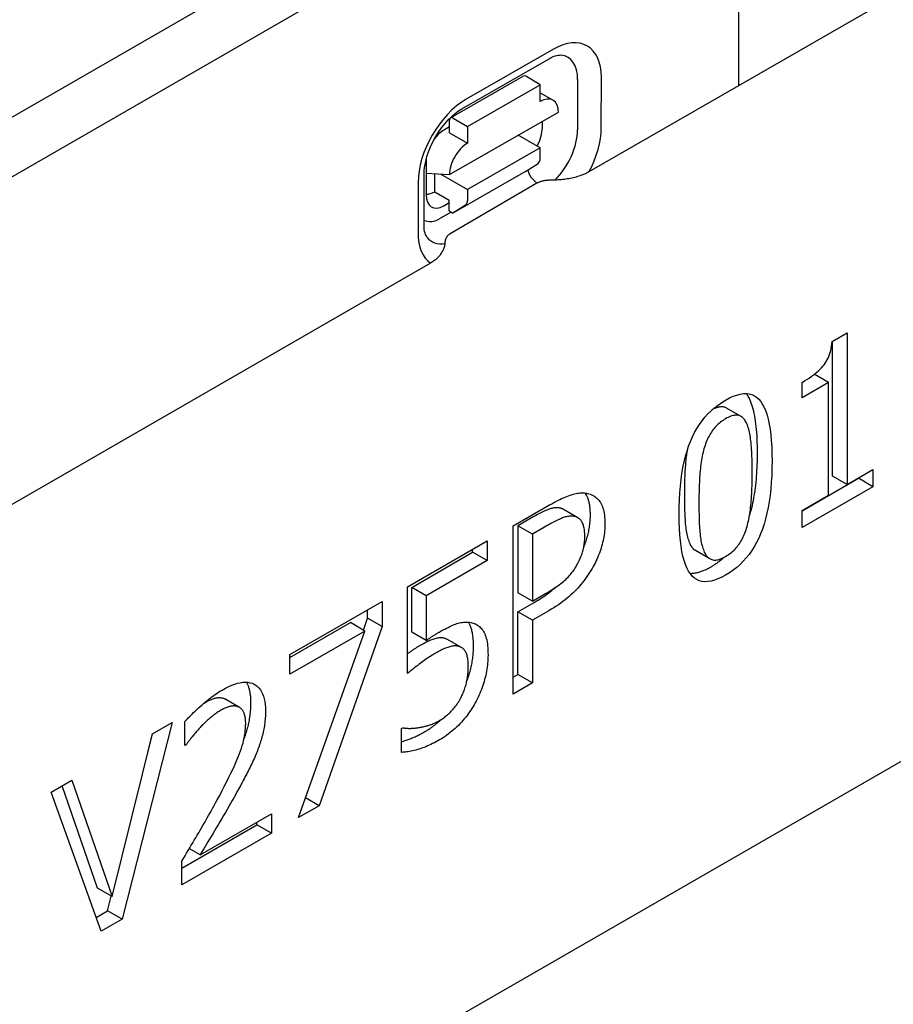
# Model space of a CAD drawing. Extents: x 0 to 1950, y 0 to 2937.
# Drawn here: x 593 to 670, y 526 to 613 of the extents above; entities that cross this region are included whole.
import ezdxf

# ---------------------------------------------------------------- set-up
doc = ezdxf.new("R2010")
doc.units = 0
doc.header["$LTSCALE"] = 10
doc.header["$MEASUREMENT"] = 0
doc.layers.add('DUENN-18', color=94, linetype='CONTINUOUS')
doc.layers.add('SICHTBAR', color=7, linetype='CONTINUOUS')

msp = doc.modelspace()

# ---------------------------------------------------------------- linework, layer by layer
at = {"layer": 'DUENN-18'}
for p, q in [((577.957, 595.837), (651.588, 638.239)), ((639.826, 610.097), (632.189, 605.717)), ((631.812, 604.888), (639.449, 609.268)), ((630.814, 604.099), (637.178, 607.749)), ((632.311, 603.344), (638.675, 606.994)), ((638.675, 606.994), (637.402, 607.727)), ((638.672, 605.521), (638.675, 606.994)), ((641.949, 607.449), (641.941, 603.03)), ((644.017, 603.222), (644.024, 607.641)), ((638.674, 606.274), (639.792, 605.63)), ((630.714, 599.117), (640.26, 604.592)), ((630.718, 602.787), (630.719, 603.892)), ((631.038, 604.077), (632.311, 603.344)), ((638.856, 603.213), (638.857, 603.787)), ((630.718, 603.305), (630.273, 603.049)), ((630.718, 602.787), (632.309, 601.871)), ((632.311, 603.344), (632.309, 601.871)), ((638.665, 601.47), (636.745, 602.576)), ((638.665, 601.47), (632.302, 597.82)), ((638.664, 600.513), (638.665, 601.47)), ((628.679, 600.296), (628.673, 597.373)), ((637.388, 599.404), (638.487, 600.106)), ((628.493, 594.745), (628.501, 599.165)), ((628.677, 599.242), (630.714, 599.117)), ((629.435, 597.628), (629.437, 599.196)), ((629.97, 599.163), (632.302, 597.82)), ((637.388, 599.404), (631.024, 595.754)), ((627.973, 598.435), (627.966, 594.016)), ((638.387, 598.365), (638.011, 598.727)), ((629.435, 597.628), (630.707, 596.895)), ((632.302, 597.82), (632.3, 596.863)), ((630.222, 596.398), (630.707, 596.676)), ((630.706, 595.938), (630.707, 596.895)), ((630.883, 595.835), (629.941, 595.295)), ((630.706, 595.938), (631.024, 595.754)), ((632.123, 596.456), (631.024, 595.754)), ((664.236, 584.501), (665.556, 585.261)), ((664.283, 572.733), (664.283, 584.528)), ((665.556, 585.261), (665.556, 572)), ((663.916, 580.918), (662.667, 581.637)), ((661.606, 579.588), (661.606, 580.935)), ((663.916, 580.918), (661.606, 579.588)), ((663.916, 571.056), (663.916, 580.918)), ((656.261, 577.948), (654.989, 578.681)), ((665.556, 572), (667.815, 573.301)), ((667.815, 573.301), (667.815, 571.798)), ((661.606, 569.689), (666.542, 572.531)), ((665.556, 572), (664.283, 572.733)), ((666.542, 572.531), (666.542, 572.568)), ((667.815, 571.798), (666.542, 572.531)), ((667.815, 571.798), (661.606, 568.223)), ((661.606, 569.725), (663.916, 571.056)), ((636.294, 568.363), (639.492, 570.204)), ((641.97, 569.083), (640.697, 569.816)), ((638.116, 569.184), (636.713, 568.376)), ((661.606, 568.223), (661.606, 569.725)), ((636.294, 553.647), (636.294, 568.363)), ((637.986, 567.643), (636.713, 568.376)), ((636.713, 568.376), (636.713, 562.509)), ((639.389, 568.451), (637.986, 567.643)), ((637.986, 567.643), (637.986, 561.776)), ((627.042, 563.035), (634.025, 567.056)), ((634.025, 567.056), (634.025, 565.327)), ((627.41, 562.983), (632.752, 566.06)), ((632.752, 566.06), (632.752, 566.323)), ((634.025, 565.327), (632.752, 566.06)), ((653.538, 565.487), (652.265, 566.22)), ((634.025, 565.327), (628.682, 562.25)), ((627.042, 555.45), (627.042, 563.035)), ((627.41, 559.06), (627.41, 562.983)), ((628.682, 562.25), (627.41, 562.983)), ((628.682, 562.25), (628.682, 558.327)), ((637.986, 561.776), (636.713, 562.509)), ((637.986, 561.776), (639.141, 562.441)), ((616.749, 557.107), (624.825, 561.758)), ((624.825, 561.758), (624.825, 559.552)), ((636.713, 560.839), (638.147, 561.665)), ((623.552, 560.285), (623.552, 561.025)), ((636.713, 555.354), (636.713, 560.839)), ((637.986, 560.107), (636.713, 560.839)), ((639.42, 560.932), (637.986, 560.107)), ((616.749, 556.844), (622.046, 559.894)), ((624.825, 559.552), (619.317, 543.87)), ((623.319, 559.161), (622.046, 559.894)), ((623.185, 559.239), (623.552, 560.285)), ((624.825, 559.552), (623.552, 560.285)), ((637.986, 560.107), (637.986, 554.621)), ((623.319, 559.161), (616.749, 555.378)), ((617.502, 542.825), (623.319, 559.161)), ((628.682, 558.327), (627.41, 559.06)), ((631.774, 557.716), (630.501, 558.449)), ((616.749, 555.378), (616.749, 557.107)), ((636.294, 555.113), (636.713, 555.354)), ((637.986, 554.621), (636.713, 555.354)), ((637.986, 554.621), (636.294, 553.647)), ((612.325, 552.478), (611.052, 553.211)), ((606.424, 551.161), (602.04, 533.921)), ((604.701, 550.169), (606.424, 551.161)), ((607.548, 549.138), (607.548, 551.236)), ((601.174, 535.915), (604.701, 550.169)), ((604.297, 548.534), (604.715, 550.177)), ((626.516, 550.628), (626.64, 550.699)), ((626.516, 548.541), (626.516, 550.628)), ((607.641, 549.191), (607.548, 549.244)), ((607.641, 549.191), (607.548, 549.138)), ((595.831, 545.061), (597.646, 546.107)), ((597.646, 546.107), (601.174, 535.915)), ((600.215, 532.87), (595.831, 545.061)), ((599.901, 536.648), (596.797, 545.617)), ((619.317, 543.87), (618.119, 544.56)), ((608.879, 539.565), (615.129, 543.164)), ((615.129, 543.164), (615.129, 541.459)), ((619.317, 543.87), (617.502, 542.825)), ((613.856, 542.192), (613.856, 542.431)), ((607.28, 538.404), (613.856, 542.192)), ((615.129, 541.459), (607.28, 536.939)), ((615.129, 541.459), (613.856, 542.192)), ((608.879, 539.565), (607.93, 540.111)), ((607.28, 536.939), (607.28, 539.025)), ((601.174, 535.915), (599.901, 536.648)), ((600.768, 534.654), (601.099, 535.958)), ((599.778, 534.084), (600.768, 534.654)), ((602.04, 533.921), (600.768, 534.654)), ((602.04, 533.921), (600.215, 532.87))]:
    msp.add_line(p, q, dxfattribs=at)
at = {"layer": 'DUENN-18', "flags": 128}
for points in [[(639.449, 609.268), (639.636, 609.369), (639.813, 609.449), (639.974, 609.51), (640.119, 609.553), (640.245, 609.579), (640.351, 609.592), (640.436, 609.595), (640.502, 609.59)], [(628.501, 599.165), (628.516, 599.508), (628.561, 599.883), (628.639, 600.283), (628.749, 600.7), (628.892, 601.128), (629.065, 601.561), (629.268, 601.992), (629.497, 602.416), (629.749, 602.825), (630.022, 603.215), (630.311, 603.58), (630.61, 603.916), (630.916, 604.218), (631.223, 604.482), (631.524, 604.706), (631.812, 604.888)], [(628.743, 593.647), (628.706, 593.702), (628.665, 593.779), (628.622, 593.879), (628.582, 594.005), (628.546, 594.155), (628.517, 594.33), (628.499, 594.527), (628.493, 594.745)], [(661.606, 580.935), (661.819, 581.061), (662.023, 581.187), (662.218, 581.314), (662.402, 581.441), (662.577, 581.569), (662.743, 581.697), (662.899, 581.826), (663.045, 581.955), (663.182, 582.084), (663.309, 582.214), (663.427, 582.344), (663.535, 582.475), (663.634, 582.609), (663.726, 582.75), (663.81, 582.896), (663.888, 583.049), (663.957, 583.209), (664.019, 583.374), (664.074, 583.546), (664.121, 583.725), (664.161, 583.909), (664.194, 584.1), (664.218, 584.297), (664.236, 584.501)], [(650.838, 569.368), (650.845, 570.021), (650.865, 570.652), (650.9, 571.261), (650.948, 571.849), (651.01, 572.415), (651.086, 572.959), (651.176, 573.481), (651.28, 573.982), (651.397, 574.461), (651.529, 574.918), (651.674, 575.353), (651.833, 575.766), (652.006, 576.161), (652.195, 576.538), (652.399, 576.898), (652.617, 577.242), (652.851, 577.568), (653.1, 577.878), (653.364, 578.171), (653.644, 578.447), (653.938, 578.706), (654.248, 578.948), (654.572, 579.173), (654.912, 579.382)], [(654.912, 579.382), (655.253, 579.565), (655.579, 579.713), (655.889, 579.826), (656.184, 579.903), (656.464, 579.944), (656.728, 579.951), (656.977, 579.922), (657.211, 579.858), (657.429, 579.758), (657.631, 579.623), (657.819, 579.453), (657.991, 579.247), (658.148, 579.006), (658.292, 578.73), (658.422, 578.42), (658.538, 578.075), (658.64, 577.696), (658.729, 577.281), (658.805, 576.832), (658.866, 576.348), (658.914, 575.83), (658.948, 575.277), (658.969, 574.689), (658.976, 574.066)], [(657.703, 574.799), (657.701, 575.111), (657.696, 575.415), (657.688, 575.71), (657.676, 575.997), (657.661, 576.275), (657.643, 576.545), (657.621, 576.807), (657.596, 577.06), (657.567, 577.304), (657.536, 577.54), (657.5, 577.767), (657.462, 577.986), (657.42, 578.196), (657.375, 578.398), (657.326, 578.592), (657.274, 578.777), (657.219, 578.953), (657.161, 579.121), (657.099, 579.281), (657.034, 579.431), (656.965, 579.574), (656.893, 579.708), (656.818, 579.833), (656.739, 579.95)], [(654.989, 578.681), (654.949, 578.702), (654.909, 578.722), (654.868, 578.739), (654.827, 578.753), (654.784, 578.766), (654.74, 578.776), (654.695, 578.784), (654.649, 578.789), (654.601, 578.792), (654.553, 578.792), (654.503, 578.79), (654.452, 578.786), (654.4, 578.779), (654.346, 578.77), (654.292, 578.758), (654.236, 578.743), (654.179, 578.727), (654.12, 578.707), (654.061, 578.686), (654, 578.662), (653.939, 578.635), (653.876, 578.606), (653.811, 578.574), (653.746, 578.54)], [(654.912, 577.748), (654.795, 577.678), (654.682, 577.605), (654.572, 577.528), (654.465, 577.448), (654.363, 577.364), (654.263, 577.278), (654.167, 577.188), (654.075, 577.094), (653.986, 576.997), (653.901, 576.897), (653.819, 576.793), (653.741, 576.686), (653.666, 576.576), (653.593, 576.461), (653.524, 576.343), (653.456, 576.221), (653.392, 576.095), (653.33, 575.965), (653.271, 575.831), (653.214, 575.694), (653.16, 575.552), (653.109, 575.407), (653.06, 575.258), (653.014, 575.105)], [(656.779, 577.297), (656.734, 577.394), (656.687, 577.484), (656.638, 577.568), (656.586, 577.646), (656.531, 577.717), (656.473, 577.781), (656.413, 577.839), (656.35, 577.89), (656.285, 577.934), (656.216, 577.972), (656.146, 578.004), (656.072, 578.029), (655.996, 578.046), (655.915, 578.057), (655.831, 578.06), (655.744, 578.055), (655.653, 578.043), (655.558, 578.023), (655.459, 577.996), (655.357, 577.961), (655.251, 577.919), (655.142, 577.87), (655.029, 577.813), (654.912, 577.748)], [(657.243, 573.068), (657.242, 573.317), (657.24, 573.56), (657.236, 573.797), (657.231, 574.027), (657.225, 574.251), (657.217, 574.468), (657.208, 574.679), (657.197, 574.884), (657.185, 575.082), (657.171, 575.274), (657.156, 575.459), (657.14, 575.638), (657.121, 575.811), (657.101, 575.978), (657.078, 576.138), (657.054, 576.292), (657.027, 576.439), (656.998, 576.581), (656.967, 576.716), (656.933, 576.844), (656.898, 576.967), (656.86, 577.083), (656.821, 577.193), (656.779, 577.297)], [(653.014, 575.105), (652.972, 574.953), (652.933, 574.797), (652.895, 574.636), (652.86, 574.472), (652.828, 574.303), (652.797, 574.13), (652.769, 573.954), (652.743, 573.772), (652.72, 573.587), (652.699, 573.398), (652.68, 573.204), (652.663, 573.007), (652.648, 572.805), (652.635, 572.601), (652.623, 572.392), (652.612, 572.181), (652.602, 571.966), (652.594, 571.747), (652.587, 571.526), (652.581, 571.3), (652.576, 571.072), (652.573, 570.84), (652.571, 570.604), (652.57, 570.366)], [(651.54, 574.954), (651.517, 574.819), (651.496, 574.682), (651.476, 574.543), (651.457, 574.401), (651.44, 574.256), (651.424, 574.11), (651.409, 573.96), (651.396, 573.809), (651.384, 573.654), (651.373, 573.498), (651.362, 573.34), (651.353, 573.18), (651.344, 573.017), (651.336, 572.853), (651.329, 572.687), (651.322, 572.518), (651.316, 572.348), (651.311, 572.175), (651.307, 572.001), (651.304, 571.825), (651.301, 571.646), (651.299, 571.466), (651.298, 571.283), (651.298, 571.098)], [(656.984, 569.175), (657.042, 569.365), (657.098, 569.559), (657.152, 569.756), (657.203, 569.958), (657.252, 570.164), (657.298, 570.373), (657.342, 570.586), (657.383, 570.803), (657.422, 571.024), (657.458, 571.249), (657.492, 571.478), (657.523, 571.71), (657.552, 571.946), (657.578, 572.186), (657.602, 572.43), (657.623, 572.678), (657.642, 572.93), (657.658, 573.185), (657.672, 573.445), (657.683, 573.708), (657.692, 573.975), (657.698, 574.246), (657.702, 574.52), (657.703, 574.799)], [(658.976, 574.066), (658.969, 573.417), (658.948, 572.789), (658.913, 572.182), (658.865, 571.597), (658.803, 571.033), (658.727, 570.49), (658.637, 569.968), (658.533, 569.468), (658.416, 568.989), (658.284, 568.531), (658.139, 568.094), (657.98, 567.679), (657.807, 567.283), (657.619, 566.904), (657.415, 566.543), (657.197, 566.198), (656.964, 565.87), (656.716, 565.56), (656.452, 565.267), (656.174, 564.991), (655.881, 564.732), (655.573, 564.49), (655.25, 564.265), (654.912, 564.058)], [(656.789, 568.323), (656.829, 568.47), (656.868, 568.621), (656.904, 568.777), (656.938, 568.937), (656.97, 569.102), (657, 569.27), (657.029, 569.443), (657.055, 569.621), (657.079, 569.802), (657.101, 569.988), (657.121, 570.179), (657.14, 570.373), (657.156, 570.572), (657.171, 570.776), (657.185, 570.984), (657.197, 571.197), (657.208, 571.415), (657.217, 571.637), (657.225, 571.864), (657.231, 572.096), (657.236, 572.332), (657.24, 572.573), (657.242, 572.818), (657.243, 573.068)], [(639.492, 570.204), (639.679, 570.31), (639.861, 570.41), (640.038, 570.505), (640.21, 570.594), (640.378, 570.677), (640.541, 570.755), (640.7, 570.826), (640.853, 570.893), (641.002, 570.953), (641.146, 571.008), (641.286, 571.057), (641.421, 571.1), (641.552, 571.138), (641.68, 571.17), (641.806, 571.197), (641.929, 571.219), (642.05, 571.236), (642.168, 571.247), (642.284, 571.253), (642.397, 571.254), (642.507, 571.25), (642.615, 571.24), (642.721, 571.225), (642.823, 571.204)], [(643.067, 569.292), (643.066, 569.401), (643.064, 569.507), (643.06, 569.61), (643.054, 569.712), (643.047, 569.811), (643.038, 569.907), (643.028, 570.002), (643.016, 570.093), (643.002, 570.183), (642.987, 570.27), (642.97, 570.355), (642.951, 570.437), (642.931, 570.517), (642.91, 570.595), (642.887, 570.67), (642.862, 570.743), (642.835, 570.813), (642.807, 570.881), (642.778, 570.947), (642.746, 571.01), (642.714, 571.071), (642.679, 571.13), (642.643, 571.186), (642.606, 571.241)], [(642.823, 571.204), (642.94, 571.176), (643.052, 571.141), (643.16, 571.099), (643.263, 571.05), (643.363, 570.995), (643.458, 570.933), (643.548, 570.864), (643.635, 570.789), (643.717, 570.707), (643.795, 570.618), (643.868, 570.523), (643.937, 570.421), (644.002, 570.311), (644.06, 570.193), (644.113, 570.067), (644.161, 569.932), (644.203, 569.79), (644.239, 569.639), (644.27, 569.48), (644.295, 569.312), (644.314, 569.136), (644.328, 568.952), (644.337, 568.76), (644.34, 568.559)], [(651.298, 571.098), (651.298, 570.844), (651.3, 570.597), (651.303, 570.358), (651.307, 570.127), (651.312, 569.904), (651.318, 569.688), (651.326, 569.48), (651.334, 569.28), (651.344, 569.088), (651.355, 568.904), (651.367, 568.727), (651.38, 568.558), (651.395, 568.396), (651.413, 568.237), (651.433, 568.084), (651.456, 567.935), (651.481, 567.791), (651.509, 567.652), (651.54, 567.517), (651.573, 567.386), (651.608, 567.261), (651.647, 567.14), (651.687, 567.023), (651.731, 566.912)], [(640.385, 569.93), (640.317, 569.942), (640.247, 569.949), (640.176, 569.953), (640.102, 569.953), (640.027, 569.95), (639.949, 569.943), (639.87, 569.933), (639.789, 569.918), (639.706, 569.901), (639.621, 569.879), (639.535, 569.854), (639.446, 569.825), (639.355, 569.793), (639.26, 569.756), (639.162, 569.716), (639.06, 569.672), (638.955, 569.625), (638.846, 569.573), (638.733, 569.518), (638.617, 569.459), (638.497, 569.396), (638.373, 569.329), (638.246, 569.258), (638.116, 569.184)], [(640.697, 569.816), (640.685, 569.823), (640.674, 569.829), (640.662, 569.836), (640.65, 569.842), (640.638, 569.848), (640.625, 569.854), (640.613, 569.859), (640.6, 569.865), (640.588, 569.87), (640.575, 569.875), (640.562, 569.88), (640.549, 569.885), (640.536, 569.89), (640.523, 569.894), (640.51, 569.899), (640.496, 569.903), (640.483, 569.907), (640.469, 569.911), (640.455, 569.914), (640.442, 569.918), (640.428, 569.921), (640.414, 569.924), (640.399, 569.927), (640.385, 569.93)], [(652.57, 570.366), (652.571, 570.111), (652.573, 569.864), (652.576, 569.625), (652.58, 569.394), (652.585, 569.171), (652.591, 568.955), (652.598, 568.748), (652.607, 568.548), (652.617, 568.355), (652.628, 568.171), (652.64, 567.994), (652.653, 567.825), (652.668, 567.663), (652.686, 567.505), (652.706, 567.351), (652.729, 567.202), (652.754, 567.058), (652.782, 566.919), (652.812, 566.784), (652.845, 566.654), (652.881, 566.528), (652.919, 566.407), (652.96, 566.291), (653.004, 566.179)], [(641.658, 569.197), (641.59, 569.209), (641.52, 569.216), (641.448, 569.22), (641.375, 569.221), (641.299, 569.217), (641.222, 569.21), (641.143, 569.2), (641.062, 569.185), (640.979, 569.168), (640.894, 569.146), (640.808, 569.121), (640.719, 569.092), (640.628, 569.06), (640.533, 569.023), (640.435, 568.983), (640.333, 568.939), (640.228, 568.892), (640.118, 568.84), (640.006, 568.785), (639.889, 568.726), (639.77, 568.663), (639.646, 568.596), (639.519, 568.525), (639.389, 568.451)], [(642.576, 567.484), (642.574, 567.609), (642.569, 567.729), (642.562, 567.845), (642.551, 567.956), (642.536, 568.062), (642.519, 568.164), (642.499, 568.261), (642.475, 568.353), (642.448, 568.441), (642.418, 568.525), (642.385, 568.603), (642.349, 568.677), (642.309, 568.746), (642.267, 568.811), (642.221, 568.871), (642.171, 568.926), (642.119, 568.976), (642.063, 569.022), (642.003, 569.063), (641.941, 569.099), (641.875, 569.131), (641.806, 569.158), (641.734, 569.18), (641.658, 569.197)], [(642.472, 566.437), (642.518, 566.554), (642.563, 566.672), (642.606, 566.79), (642.648, 566.91), (642.688, 567.03), (642.726, 567.152), (642.762, 567.274), (642.797, 567.397), (642.83, 567.519), (642.86, 567.641), (642.889, 567.763), (642.915, 567.884), (642.939, 568.004), (642.961, 568.124), (642.981, 568.243), (642.999, 568.362), (643.015, 568.48), (643.029, 568.597), (643.04, 568.715), (643.05, 568.831), (643.057, 568.947), (643.063, 569.063), (643.066, 569.178), (643.067, 569.292)], [(654.912, 564.058), (654.569, 563.873), (654.241, 563.724), (653.93, 563.61), (653.633, 563.532), (653.353, 563.488), (653.087, 563.48), (652.838, 563.507), (652.604, 563.569), (652.385, 563.666), (652.182, 563.798), (651.995, 563.966), (651.823, 564.169), (651.665, 564.407), (651.522, 564.681), (651.392, 564.99), (651.275, 565.335), (651.173, 565.715), (651.084, 566.13), (651.009, 566.581), (650.947, 567.068), (650.899, 567.589), (650.865, 568.147), (650.844, 568.739), (650.838, 569.368)], [(644.34, 568.559), (644.338, 568.4), (644.331, 568.239), (644.321, 568.078), (644.307, 567.915), (644.289, 567.751), (644.266, 567.587), (644.24, 567.421), (644.209, 567.254), (644.174, 567.087), (644.135, 566.918), (644.093, 566.748), (644.046, 566.577), (643.995, 566.407), (643.941, 566.238), (643.884, 566.071), (643.824, 565.906), (643.76, 565.743), (643.694, 565.582), (643.624, 565.422), (643.551, 565.264), (643.474, 565.108), (643.395, 564.954), (643.312, 564.801), (643.226, 564.65)], [(654.912, 565.692), (655.027, 565.761), (655.139, 565.833), (655.247, 565.909), (655.352, 565.988), (655.454, 566.071), (655.553, 566.157), (655.648, 566.247), (655.739, 566.34), (655.827, 566.437), (655.912, 566.537), (655.994, 566.64), (656.072, 566.747), (656.147, 566.858), (656.22, 566.972), (656.289, 567.09), (656.356, 567.212), (656.42, 567.338), (656.481, 567.467), (656.539, 567.6), (656.595, 567.737), (656.647, 567.878), (656.697, 568.023), (656.745, 568.171), (656.789, 568.323)], [(641.854, 564.886), (641.916, 564.996), (641.975, 565.105), (642.031, 565.214), (642.085, 565.322), (642.135, 565.429), (642.183, 565.536), (642.227, 565.642), (642.269, 565.748), (642.307, 565.853), (642.343, 565.957), (642.376, 566.061), (642.406, 566.164), (642.433, 566.267), (642.458, 566.372), (642.48, 566.477), (642.5, 566.584), (642.518, 566.693), (642.533, 566.802), (642.546, 566.913), (642.557, 567.025), (642.565, 567.138), (642.571, 567.252), (642.575, 567.367), (642.576, 567.484)], [(651.731, 566.912), (651.748, 566.871), (651.765, 566.831), (651.783, 566.792), (651.801, 566.754), (651.82, 566.717), (651.839, 566.682), (651.858, 566.647), (651.879, 566.613), (651.899, 566.581), (651.92, 566.549), (651.942, 566.519), (651.964, 566.49), (651.986, 566.461), (652.009, 566.434), (652.033, 566.408), (652.057, 566.383), (652.081, 566.359), (652.106, 566.336), (652.131, 566.314), (652.157, 566.293), (652.183, 566.273), (652.21, 566.255), (652.237, 566.237), (652.265, 566.22)], [(653.004, 566.179), (653.046, 566.079), (653.092, 565.985), (653.141, 565.898), (653.192, 565.818), (653.247, 565.744), (653.304, 565.677), (653.364, 565.616), (653.428, 565.562), (653.494, 565.514), (653.563, 565.473), (653.635, 565.439), (653.71, 565.411), (653.789, 565.39), (653.871, 565.378), (653.957, 565.373), (654.048, 565.377), (654.142, 565.388), (654.24, 565.408), (654.342, 565.435), (654.448, 565.47), (654.558, 565.514), (654.672, 565.565), (654.79, 565.624), (654.912, 565.692)], [(653.639, 564.791), (653.691, 564.821), (653.743, 564.852), (653.795, 564.883), (653.846, 564.915), (653.897, 564.946), (653.947, 564.979), (653.997, 565.011), (654.047, 565.045), (654.096, 565.078), (654.146, 565.112), (654.194, 565.146), (654.243, 565.181), (654.291, 565.216), (654.338, 565.252), (654.386, 565.287), (654.433, 565.324), (654.48, 565.36), (654.526, 565.397), (654.572, 565.435), (654.618, 565.473), (654.663, 565.511), (654.708, 565.549), (654.753, 565.589), (654.797, 565.628)], [(639.141, 562.441), (639.31, 562.54), (639.474, 562.638), (639.632, 562.736), (639.785, 562.833), (639.932, 562.93), (640.073, 563.026), (640.209, 563.121), (640.34, 563.216), (640.465, 563.311), (640.584, 563.405), (640.698, 563.498), (640.807, 563.591), (640.911, 563.685), (641.012, 563.782), (641.11, 563.881), (641.205, 563.982), (641.297, 564.086), (641.386, 564.193), (641.471, 564.302), (641.554, 564.414), (641.634, 564.528), (641.71, 564.645), (641.783, 564.764), (641.854, 564.886)], [(643.226, 564.65), (643.114, 564.463), (642.999, 564.28), (642.881, 564.099), (642.76, 563.922), (642.635, 563.747), (642.507, 563.576), (642.376, 563.409), (642.242, 563.244), (642.105, 563.083), (641.964, 562.924), (641.82, 562.769), (641.673, 562.618), (641.521, 562.468), (641.363, 562.32), (641.198, 562.174), (641.026, 562.03), (640.848, 561.887), (640.664, 561.746), (640.473, 561.606), (640.275, 561.468), (640.071, 561.331), (639.86, 561.197), (639.643, 561.064), (639.42, 560.932)], [(651.79, 564.214), (651.856, 564.212), (651.922, 564.212), (651.99, 564.214), (652.058, 564.219), (652.128, 564.226), (652.198, 564.235), (652.27, 564.247), (652.342, 564.261), (652.416, 564.277), (652.49, 564.295), (652.566, 564.316), (652.642, 564.339), (652.72, 564.364), (652.798, 564.391), (652.878, 564.421), (652.959, 564.453), (653.04, 564.487), (653.123, 564.524), (653.206, 564.563), (653.291, 564.604), (653.376, 564.647), (653.463, 564.693), (653.55, 564.741), (653.639, 564.791)], [(638.147, 561.665), (638.236, 561.717), (638.325, 561.769), (638.413, 561.822), (638.499, 561.875), (638.585, 561.928), (638.669, 561.981), (638.753, 562.035), (638.835, 562.089), (638.917, 562.143), (638.997, 562.197), (639.077, 562.252), (639.155, 562.307), (639.232, 562.362), (639.309, 562.417), (639.384, 562.473), (639.458, 562.529), (639.531, 562.585), (639.604, 562.642), (639.675, 562.698), (639.745, 562.755), (639.814, 562.813), (639.882, 562.87), (639.949, 562.928), (640.015, 562.986)], [(629.838, 559.075), (629.999, 559.167), (630.156, 559.253), (630.308, 559.335), (630.457, 559.411), (630.601, 559.483), (630.741, 559.55), (630.877, 559.611), (631.009, 559.668), (631.136, 559.719), (631.259, 559.766), (631.378, 559.807), (631.493, 559.844), (631.605, 559.875), (631.717, 559.901), (631.827, 559.921), (631.937, 559.936), (632.046, 559.945), (632.154, 559.949), (632.262, 559.947), (632.369, 559.94), (632.474, 559.927), (632.58, 559.909), (632.684, 559.885), (632.787, 559.856)], [(632.825, 557.789), (632.824, 557.915), (632.821, 558.038), (632.818, 558.157), (632.812, 558.273), (632.805, 558.387), (632.797, 558.497), (632.787, 558.603), (632.775, 558.707), (632.762, 558.807), (632.747, 558.905), (632.731, 558.999), (632.713, 559.09), (632.694, 559.177), (632.673, 559.262), (632.65, 559.343), (632.626, 559.422), (632.601, 559.497), (632.574, 559.569), (632.545, 559.637), (632.515, 559.703), (632.483, 559.765), (632.45, 559.825), (632.416, 559.883), (632.38, 559.939)], [(632.787, 559.856), (632.89, 559.822), (632.989, 559.781), (633.084, 559.734), (633.175, 559.681), (633.262, 559.622), (633.344, 559.556), (633.423, 559.485), (633.498, 559.406), (633.569, 559.322), (633.636, 559.231), (633.698, 559.134), (633.757, 559.031), (633.811, 558.919), (633.861, 558.798), (633.906, 558.668), (633.946, 558.527), (633.982, 558.377), (634.012, 558.218), (634.038, 558.048), (634.06, 557.869), (634.076, 557.681), (634.088, 557.482), (634.095, 557.274), (634.097, 557.056)], [(628.682, 558.327), (628.734, 558.364), (628.785, 558.401), (628.836, 558.437), (628.888, 558.473), (628.938, 558.509), (628.989, 558.544), (629.04, 558.578), (629.09, 558.612), (629.141, 558.645), (629.191, 558.678), (629.241, 558.711), (629.291, 558.743), (629.34, 558.774), (629.389, 558.805), (629.437, 558.835), (629.485, 558.864), (629.531, 558.893), (629.577, 558.921), (629.622, 558.948), (629.667, 558.975), (629.711, 559.001), (629.754, 559.026), (629.796, 559.051), (629.838, 559.075)], [(627.042, 557.175), (627.094, 557.213), (627.146, 557.25), (627.197, 557.287), (627.249, 557.324), (627.301, 557.361), (627.353, 557.397), (627.404, 557.433), (627.456, 557.468), (627.508, 557.503), (627.56, 557.538), (627.611, 557.573), (627.663, 557.607), (627.715, 557.641), (627.767, 557.674), (627.819, 557.707), (627.871, 557.74), (627.923, 557.772), (627.975, 557.805), (628.026, 557.836), (628.078, 557.868), (628.13, 557.899), (628.182, 557.93), (628.234, 557.96), (628.286, 557.99)], [(628.286, 557.99), (628.394, 558.051), (628.5, 558.109), (628.604, 558.164), (628.707, 558.215), (628.808, 558.264), (628.908, 558.309), (629.006, 558.352), (629.102, 558.391), (629.197, 558.428), (629.29, 558.461), (629.382, 558.491), (629.472, 558.518), (629.561, 558.542), (629.646, 558.561), (629.73, 558.575), (629.811, 558.586), (629.889, 558.592), (629.965, 558.593), (630.039, 558.59), (630.11, 558.583), (630.178, 558.571), (630.245, 558.555), (630.308, 558.535), (630.37, 558.51)], [(631.643, 557.777), (631.581, 557.802), (631.517, 557.823), (631.451, 557.839), (631.382, 557.85), (631.311, 557.857), (631.238, 557.86), (631.162, 557.859), (631.083, 557.853), (631.002, 557.843), (630.919, 557.828), (630.833, 557.809), (630.745, 557.785), (630.655, 557.758), (630.563, 557.728), (630.47, 557.695), (630.375, 557.658), (630.279, 557.619), (630.181, 557.576), (630.081, 557.531), (629.98, 557.482), (629.877, 557.431), (629.773, 557.376), (629.667, 557.318), (629.559, 557.257)], [(630.37, 558.51), (630.376, 558.508), (630.381, 558.506), (630.387, 558.504), (630.393, 558.501), (630.398, 558.499), (630.404, 558.497), (630.409, 558.494), (630.415, 558.492), (630.42, 558.489), (630.426, 558.487), (630.431, 558.484), (630.437, 558.482), (630.442, 558.479), (630.448, 558.477), (630.453, 558.474), (630.459, 558.471), (630.464, 558.469), (630.469, 558.466), (630.475, 558.463), (630.48, 558.46), (630.485, 558.457), (630.49, 558.454), (630.496, 558.451), (630.501, 558.449)], [(632.365, 556.07), (632.363, 556.199), (632.359, 556.322), (632.353, 556.439), (632.344, 556.551), (632.332, 556.658), (632.318, 556.759), (632.301, 556.855), (632.282, 556.945), (632.26, 557.03), (632.236, 557.109), (632.209, 557.183), (632.179, 557.251), (632.147, 557.315), (632.112, 557.375), (632.076, 557.432), (632.037, 557.485), (631.996, 557.534), (631.952, 557.58), (631.906, 557.622), (631.858, 557.66), (631.808, 557.695), (631.755, 557.726), (631.7, 557.754), (631.643, 557.777)], [(632.231, 554.739), (632.277, 554.863), (632.322, 554.987), (632.366, 555.112), (632.407, 555.238), (632.447, 555.365), (632.485, 555.492), (632.522, 555.62), (632.556, 555.748), (632.589, 555.877), (632.619, 556.005), (632.647, 556.133), (632.674, 556.261), (632.698, 556.389), (632.72, 556.517), (632.74, 556.644), (632.758, 556.772), (632.773, 556.9), (632.787, 557.027), (632.798, 557.154), (632.808, 557.281), (632.815, 557.409), (632.82, 557.536), (632.824, 557.663), (632.825, 557.789)], [(629.559, 557.257), (629.442, 557.189), (629.325, 557.119), (629.209, 557.048), (629.092, 556.974), (628.976, 556.899), (628.859, 556.823), (628.743, 556.744), (628.626, 556.664), (628.51, 556.583), (628.394, 556.499), (628.278, 556.414), (628.161, 556.327), (628.047, 556.241), (627.937, 556.157), (627.83, 556.075), (627.728, 555.996), (627.629, 555.919), (627.534, 555.845), (627.442, 555.773), (627.355, 555.704), (627.271, 555.637), (627.191, 555.572), (627.115, 555.51), (627.042, 555.45)], [(634.097, 557.056), (634.095, 556.879), (634.089, 556.702), (634.079, 556.525), (634.065, 556.347), (634.046, 556.169), (634.024, 555.991), (633.997, 555.813), (633.967, 555.635), (633.932, 555.456), (633.893, 555.278), (633.85, 555.099), (633.803, 554.919), (633.753, 554.741), (633.699, 554.564), (633.641, 554.388), (633.581, 554.213), (633.516, 554.04), (633.449, 553.869), (633.378, 553.698), (633.304, 553.529), (633.226, 553.362), (633.145, 553.195), (633.061, 553.031), (632.973, 552.867)], [(631.715, 553.299), (631.767, 553.404), (631.817, 553.509), (631.865, 553.615), (631.911, 553.722), (631.954, 553.83), (631.996, 553.938), (632.035, 554.047), (632.072, 554.157), (632.107, 554.268), (632.14, 554.379), (632.171, 554.491), (632.2, 554.604), (632.226, 554.718), (632.25, 554.833), (632.272, 554.95), (632.291, 555.069), (632.308, 555.189), (632.323, 555.31), (632.336, 555.433), (632.346, 555.558), (632.354, 555.684), (632.36, 555.811), (632.363, 555.94), (632.365, 556.07)], [(610.808, 553.996), (611.1, 554.156), (611.381, 554.296), (611.651, 554.413), (611.911, 554.51), (612.159, 554.585), (612.397, 554.638), (612.624, 554.671), (612.841, 554.682), (613.046, 554.671), (613.241, 554.639), (613.425, 554.586), (613.598, 554.511), (613.758, 554.417), (613.905, 554.303), (614.038, 554.171), (614.156, 554.02), (614.261, 553.851), (614.352, 553.662), (614.429, 553.455), (614.492, 553.229), (614.54, 552.985), (614.575, 552.722), (614.596, 552.44), (614.603, 552.139)], [(613.33, 552.872), (613.33, 552.969), (613.328, 553.063), (613.324, 553.156), (613.319, 553.247), (613.313, 553.337), (613.306, 553.424), (613.297, 553.51), (613.286, 553.593), (613.274, 553.675), (613.261, 553.755), (613.247, 553.833), (613.231, 553.909), (613.214, 553.984), (613.195, 554.056), (613.175, 554.127), (613.153, 554.196), (613.131, 554.263), (613.106, 554.328), (613.081, 554.391), (613.054, 554.453), (613.025, 554.512), (612.996, 554.57), (612.965, 554.626), (612.932, 554.68)], [(607.548, 551.236), (607.639, 551.338), (607.735, 551.443), (607.837, 551.552), (607.945, 551.663), (608.059, 551.778), (608.179, 551.896), (608.304, 552.017), (608.435, 552.142), (608.572, 552.27), (608.715, 552.401), (608.864, 552.535), (609.018, 552.673), (609.175, 552.81), (609.33, 552.942), (609.484, 553.069), (609.636, 553.191), (609.787, 553.309), (609.937, 553.422), (610.086, 553.529), (610.233, 553.632), (610.379, 553.731), (610.523, 553.824), (610.666, 553.912), (610.808, 553.996)], [(609.162, 552.799), (609.172, 552.805), (609.182, 552.812), (609.193, 552.819), (609.203, 552.826), (609.214, 552.832), (609.224, 552.839), (609.234, 552.846), (609.245, 552.852), (609.255, 552.859), (609.266, 552.865), (609.276, 552.872), (609.286, 552.878), (609.297, 552.884), (609.307, 552.891), (609.318, 552.897), (609.328, 552.903), (609.338, 552.91), (609.349, 552.916), (609.359, 552.922), (609.37, 552.928), (609.38, 552.934), (609.39, 552.94), (609.401, 552.946), (609.411, 552.952)], [(609.411, 552.952), (609.49, 552.996), (609.567, 553.038), (609.643, 553.076), (609.718, 553.112), (609.792, 553.146), (609.865, 553.176), (609.936, 553.204), (610.007, 553.229), (610.076, 553.251), (610.144, 553.271), (610.212, 553.288), (610.277, 553.302), (610.342, 553.313), (610.405, 553.322), (610.468, 553.328), (610.528, 553.331), (610.588, 553.331), (610.646, 553.328), (610.703, 553.323), (610.759, 553.314), (610.813, 553.303), (610.866, 553.289), (610.918, 553.272), (610.968, 553.253)], [(612.241, 552.52), (612.191, 552.539), (612.139, 552.556), (612.086, 552.57), (612.032, 552.581), (611.976, 552.59), (611.919, 552.595), (611.861, 552.598), (611.801, 552.598), (611.74, 552.595), (611.678, 552.589), (611.615, 552.58), (611.55, 552.569), (611.484, 552.555), (611.417, 552.538), (611.349, 552.518), (611.28, 552.496), (611.209, 552.471), (611.138, 552.443), (611.065, 552.413), (610.991, 552.38), (610.916, 552.344), (610.84, 552.305), (610.762, 552.263), (610.684, 552.219)], [(610.968, 553.253), (610.972, 553.251), (610.976, 553.25), (610.979, 553.248), (610.983, 553.247), (610.986, 553.245), (610.99, 553.243), (610.993, 553.242), (610.997, 553.24), (611, 553.238), (611.004, 553.237), (611.007, 553.235), (611.011, 553.233), (611.014, 553.232), (611.018, 553.23), (611.021, 553.228), (611.025, 553.226), (611.028, 553.225), (611.032, 553.223), (611.035, 553.221), (611.038, 553.219), (611.042, 553.217), (611.045, 553.215), (611.049, 553.213), (611.052, 553.211)], [(612.701, 549.627), (612.75, 549.758), (612.796, 549.888), (612.841, 550.019), (612.884, 550.15), (612.925, 550.282), (612.965, 550.414), (613.002, 550.547), (613.038, 550.68), (613.072, 550.813), (613.105, 550.947), (613.135, 551.081), (613.164, 551.215), (613.191, 551.35), (613.215, 551.486), (613.237, 551.622), (613.256, 551.758), (613.274, 551.896), (613.289, 552.033), (613.302, 552.172), (613.312, 552.311), (613.32, 552.45), (613.326, 552.59), (613.329, 552.731), (613.33, 552.872)], [(632.973, 552.867), (632.882, 552.705), (632.787, 552.545), (632.689, 552.387), (632.586, 552.23), (632.481, 552.076), (632.371, 551.923), (632.258, 551.771), (632.141, 551.622), (632.021, 551.475), (631.897, 551.329), (631.769, 551.185), (631.637, 551.043), (631.503, 550.903), (631.366, 550.768), (631.226, 550.636), (631.083, 550.508), (630.938, 550.384), (630.79, 550.264), (630.64, 550.148), (630.487, 550.035), (630.331, 549.927), (630.173, 549.822), (630.012, 549.721), (629.848, 549.624)], [(629.879, 551.348), (629.965, 551.398), (630.05, 551.452), (630.135, 551.508), (630.219, 551.567), (630.303, 551.629), (630.387, 551.694), (630.47, 551.761), (630.553, 551.831), (630.635, 551.904), (630.717, 551.979), (630.798, 552.057), (630.879, 552.138), (630.959, 552.222), (631.037, 552.308), (631.113, 552.396), (631.188, 552.487), (631.26, 552.58), (631.331, 552.676), (631.399, 552.773), (631.466, 552.874), (631.531, 552.977), (631.594, 553.082), (631.655, 553.189), (631.715, 553.299)], [(610.684, 552.219), (610.608, 552.175), (610.532, 552.128), (610.456, 552.08), (610.38, 552.03), (610.304, 551.978), (610.227, 551.924), (610.151, 551.868), (610.074, 551.81), (609.997, 551.75), (609.92, 551.688), (609.843, 551.625), (609.766, 551.559), (609.689, 551.493), (609.612, 551.425), (609.536, 551.357), (609.461, 551.288), (609.386, 551.219), (609.312, 551.149), (609.238, 551.078), (609.165, 551.007), (609.093, 550.935), (609.021, 550.862), (608.95, 550.789), (608.879, 550.715)], [(612.87, 551.034), (612.869, 551.135), (612.866, 551.233), (612.86, 551.328), (612.852, 551.419), (612.842, 551.507), (612.829, 551.591), (612.814, 551.672), (612.797, 551.749), (612.778, 551.823), (612.756, 551.894), (612.732, 551.96), (612.705, 552.024), (612.677, 552.084), (612.647, 552.14), (612.615, 552.194), (612.581, 552.243), (612.545, 552.29), (612.507, 552.333), (612.467, 552.373), (612.426, 552.409), (612.382, 552.442), (612.337, 552.471), (612.29, 552.497), (612.241, 552.52)], [(614.603, 552.139), (614.602, 551.994), (614.598, 551.85), (614.592, 551.706), (614.584, 551.563), (614.573, 551.421), (614.559, 551.279), (614.544, 551.138), (614.525, 550.997), (614.505, 550.857), (614.481, 550.717), (614.456, 550.578), (614.428, 550.44), (614.398, 550.302), (614.366, 550.165), (614.332, 550.028), (614.296, 549.891), (614.259, 549.755), (614.219, 549.619), (614.178, 549.484), (614.135, 549.349), (614.089, 549.214), (614.043, 549.08), (613.994, 548.946), (613.943, 548.813)], [(610.354, 544.337), (610.59, 544.776), (610.813, 545.197), (611.023, 545.601), (611.221, 545.987), (611.405, 546.355), (611.577, 546.705), (611.736, 547.038), (611.883, 547.354), (612.016, 547.651), (612.137, 547.931), (612.244, 548.194), (612.339, 548.438), (612.424, 548.672), (612.502, 548.903), (612.572, 549.131), (612.634, 549.355), (612.69, 549.577), (612.738, 549.795), (612.778, 550.009), (612.811, 550.221), (612.837, 550.429), (612.856, 550.634), (612.867, 550.835), (612.87, 551.034)], [(628.012, 550.702), (628.096, 550.717), (628.178, 550.732), (628.259, 550.748), (628.339, 550.765), (628.418, 550.782), (628.495, 550.8), (628.572, 550.818), (628.647, 550.837), (628.721, 550.856), (628.793, 550.876), (628.865, 550.896), (628.935, 550.917), (629.005, 550.94), (629.077, 550.965), (629.151, 550.992), (629.226, 551.022), (629.302, 551.054), (629.38, 551.089), (629.459, 551.126), (629.54, 551.165), (629.623, 551.207), (629.706, 551.251), (629.792, 551.298), (629.879, 551.348)], [(628.575, 550.357), (628.64, 550.395), (628.705, 550.434), (628.77, 550.473), (628.834, 550.513), (628.897, 550.553), (628.96, 550.594), (629.023, 550.636), (629.085, 550.678), (629.147, 550.721), (629.209, 550.765), (629.27, 550.809), (629.33, 550.853), (629.391, 550.899), (629.45, 550.944), (629.51, 550.991), (629.569, 551.038), (629.627, 551.086), (629.686, 551.134), (629.743, 551.183), (629.801, 551.232), (629.858, 551.283), (629.914, 551.333), (629.97, 551.385), (630.026, 551.437)], [(608.879, 550.715), (608.819, 550.652), (608.759, 550.588), (608.7, 550.524), (608.641, 550.458), (608.582, 550.392), (608.524, 550.326), (608.466, 550.258), (608.409, 550.19), (608.352, 550.121), (608.295, 550.051), (608.239, 549.98), (608.183, 549.908), (608.128, 549.837), (608.074, 549.769), (608.023, 549.702), (607.973, 549.637), (607.926, 549.574), (607.88, 549.513), (607.835, 549.454), (607.793, 549.398), (607.752, 549.343), (607.713, 549.29), (607.676, 549.24), (607.641, 549.191)], [(626.516, 549.478), (626.599, 549.502), (626.682, 549.526), (626.766, 549.552), (626.851, 549.579), (626.937, 549.607), (627.022, 549.637), (627.108, 549.667), (627.193, 549.699), (627.279, 549.731), (627.365, 549.765), (627.45, 549.8), (627.536, 549.836), (627.622, 549.874), (627.709, 549.912), (627.795, 549.951), (627.881, 549.992), (627.968, 550.034), (628.054, 550.077), (628.141, 550.121), (628.227, 550.166), (628.314, 550.212), (628.401, 550.259), (628.488, 550.308), (628.575, 550.357)], [(626.64, 550.699), (626.674, 550.69), (626.71, 550.682), (626.749, 550.675), (626.79, 550.668), (626.833, 550.663), (626.879, 550.657), (626.927, 550.653), (626.977, 550.649), (627.03, 550.646), (627.085, 550.644), (627.142, 550.642), (627.202, 550.641), (627.264, 550.641), (627.326, 550.642), (627.39, 550.643), (627.455, 550.646), (627.521, 550.65), (627.588, 550.654), (627.656, 550.66), (627.725, 550.666), (627.795, 550.674), (627.866, 550.682), (627.939, 550.692), (628.012, 550.702)], [(629.848, 549.624), (629.697, 549.539), (629.546, 549.457), (629.395, 549.378), (629.245, 549.303), (629.095, 549.231), (628.945, 549.163), (628.796, 549.098), (628.647, 549.036), (628.498, 548.978), (628.349, 548.923), (628.201, 548.872), (628.053, 548.823), (627.907, 548.779), (627.764, 548.738), (627.624, 548.701), (627.488, 548.668), (627.355, 548.639), (627.225, 548.614), (627.099, 548.592), (626.976, 548.574), (626.856, 548.56), (626.74, 548.55), (626.626, 548.543), (626.516, 548.541)], [(613.943, 548.813), (613.891, 548.676), (613.836, 548.537), (613.78, 548.398), (613.721, 548.258), (613.661, 548.116), (613.599, 547.974), (613.535, 547.831), (613.469, 547.687), (613.401, 547.542), (613.331, 547.396), (613.259, 547.249), (613.185, 547.101), (613.11, 546.952), (613.034, 546.804), (612.958, 546.655), (612.881, 546.507), (612.803, 546.358), (612.725, 546.21), (612.646, 546.061), (612.566, 545.912), (612.486, 545.763), (612.405, 545.615), (612.323, 545.466), (612.241, 545.317)], [(612.241, 545.317), (612.106, 545.07), (611.968, 544.82), (611.828, 544.567), (611.685, 544.313), (611.54, 544.056), (611.392, 543.796), (611.241, 543.534), (611.088, 543.27), (610.933, 543.003), (610.775, 542.734), (610.615, 542.462), (610.452, 542.188), (610.29, 541.917), (610.134, 541.656), (609.984, 541.404), (609.839, 541.162), (609.7, 540.929), (609.566, 540.706), (609.438, 540.492), (609.315, 540.287), (609.198, 540.092), (609.086, 539.907), (608.98, 539.731), (608.879, 539.565)], [(607.28, 539.025), (607.42, 539.259), (607.559, 539.491), (607.697, 539.721), (607.834, 539.949), (607.969, 540.176), (608.103, 540.401), (608.235, 540.624), (608.367, 540.846), (608.497, 541.066), (608.625, 541.285), (608.753, 541.502), (608.879, 541.717), (609.004, 541.932), (609.129, 542.147), (609.253, 542.363), (609.377, 542.58), (609.501, 542.797), (609.624, 543.015), (609.747, 543.234), (609.869, 543.453), (609.991, 543.673), (610.112, 543.894), (610.233, 544.115), (610.354, 544.337)]]:
    msp.add_lwpolyline(points, dxfattribs=at)
at = {"layer": 'DUENN-18'}
for centre, major_axis, ratio, start_param, end_param in [((639.817, 605.228), (2.969, 5.156), 0.578093, 5.493849, 7.064646), ((638.948, 605.728), (2.117, 3.677), 0.578093, 5.493849, 6.522515), ((637.402, 607.359), (-0.224, 0.39), 0.579246, 5.500729, 6.283185), ((637.27, 605.223), (1.123, 1.95), 0.578093, 6.171636, 6.394735), ((638.669, 603.68), (1.123, 1.95), 0.578093, 5.493849, 7.064646), ((632.181, 600.848), (-2.969, -5.156), 0.578093, 3.923053, 5.493849), ((631.038, 603.709), (-0.224, 0.39), 0.579246, 5.500729, 7.071525), ((630.27, 601.208), (-1.123, -1.95), 0.578093, 3.923053, 4.497432), ((637.256, 602.353), (1.065, 2.008), 0.594642, 4.664483, 5.438615), ((638.941, 601.309), (-2.117, -3.677), 0.578093, 1.135034, 2.352257), ((639.81, 600.809), (2.969, 5.156), 0.578093, 4.762339, 5.493849), ((632.305, 600.03), (1.123, 1.95), 0.578093, 0.78146, 2.352257), ((630.27, 601.208), (-1.123, -1.95), 0.578093, 5.39835, 5.493849), ((638.027, 600.879), (0.448, -0.781), 0.579246, 0.027327, 0.78834), ((638.215, 599.309), (-0.448, 0.781), 0.579246, 0.974526, 2.03625), ((629.438, 599.469), (-1.123, -1.95), 0.578093, 0.282442, 0.78146), ((630.273, 598.348), (1.106, 2.064), 0.560079, 2.332058, 3.872814), ((631.663, 597.229), (0.448, -0.781), 0.579246, 0.027327, 0.78834), ((629.946, 597.711), (-1.473, -2.558), 0.578093, 0.014326, 0.78146), ((632.173, 596.429), (-2.969, -5.156), 0.578093, 5.493849, 6.234275), ((631.304, 596.929), (-2.117, -3.677), 0.578093, 6.043855, 6.730206)]:
    msp.add_ellipse(centre, major_axis=major_axis, ratio=ratio, start_param=start_param, end_param=end_param, dxfattribs=at)
at = {"layer": 'SICHTBAR'}
for p, q in [((344.527, 360.186), (979.65, 725.93)), ((338.163, 452.541), (656.043, 635.596)), ((656.043, 635.596), (656.043, 606.9)), ((669.151, 614.448), (656.043, 606.9)), ((656.043, 606.9), (642.935, 599.352)), ((638.387, 598.365), (630.796, 593.941)), ((629.062, 591.363), (519.218, 528.108))]:
    msp.add_line(p, q, dxfattribs=at)
at = {"layer": 'SICHTBAR', "flags": 128}
for points in [[(642.935, 599.352), (642.84, 599.3), (642.738, 599.248), (642.631, 599.198), (642.519, 599.149), (642.405, 599.103), (642.289, 599.059), (642.174, 599.018), (642.06, 598.98), (641.944, 598.946), (641.823, 598.912), (641.697, 598.879), (641.569, 598.848), (641.438, 598.819), (641.306, 598.791), (641.175, 598.766), (641.045, 598.743), (640.917, 598.723), (640.791, 598.706), (640.659, 598.689), (640.524, 598.675), (640.386, 598.663), (640.247, 598.654), (640.109, 598.649), (639.974, 598.647)], [(639.974, 598.647), (639.882, 598.648), (639.792, 598.647), (639.705, 598.645), (639.62, 598.642), (639.538, 598.638), (639.458, 598.633), (639.38, 598.627), (639.305, 598.62), (639.232, 598.611), (639.161, 598.602), (639.093, 598.592), (639.026, 598.581), (638.962, 598.568), (638.899, 598.555), (638.839, 598.541), (638.781, 598.525), (638.725, 598.509), (638.671, 598.492), (638.619, 598.473), (638.568, 598.454), (638.52, 598.433), (638.474, 598.411), (638.429, 598.389), (638.387, 598.365)], [(630.314, 593.084), (630.309, 593.006), (630.297, 592.925), (630.279, 592.845), (630.257, 592.764), (630.23, 592.686), (630.2, 592.609), (630.168, 592.536), (630.132, 592.462), (630.092, 592.386), (630.047, 592.31), (629.998, 592.233), (629.946, 592.157), (629.892, 592.083), (629.834, 592.01), (629.775, 591.939), (629.713, 591.872), (629.648, 591.806), (629.576, 591.738), (629.499, 591.671), (629.417, 591.605), (629.331, 591.54), (629.243, 591.477), (629.153, 591.418), (629.062, 591.363)], [(630.796, 593.941), (630.757, 593.917), (630.72, 593.893), (630.684, 593.867), (630.651, 593.841), (630.618, 593.813), (630.588, 593.785), (630.559, 593.755), (630.532, 593.725), (630.506, 593.693), (630.482, 593.66), (630.459, 593.627), (630.438, 593.592), (630.419, 593.556), (630.401, 593.519), (630.385, 593.481), (630.371, 593.442), (630.358, 593.401), (630.347, 593.36), (630.337, 593.317), (630.329, 593.273), (630.323, 593.228), (630.318, 593.181), (630.315, 593.133), (630.314, 593.084)]]:
    msp.add_lwpolyline(points, dxfattribs=at)

doc.saveas('drawing.dxf')
